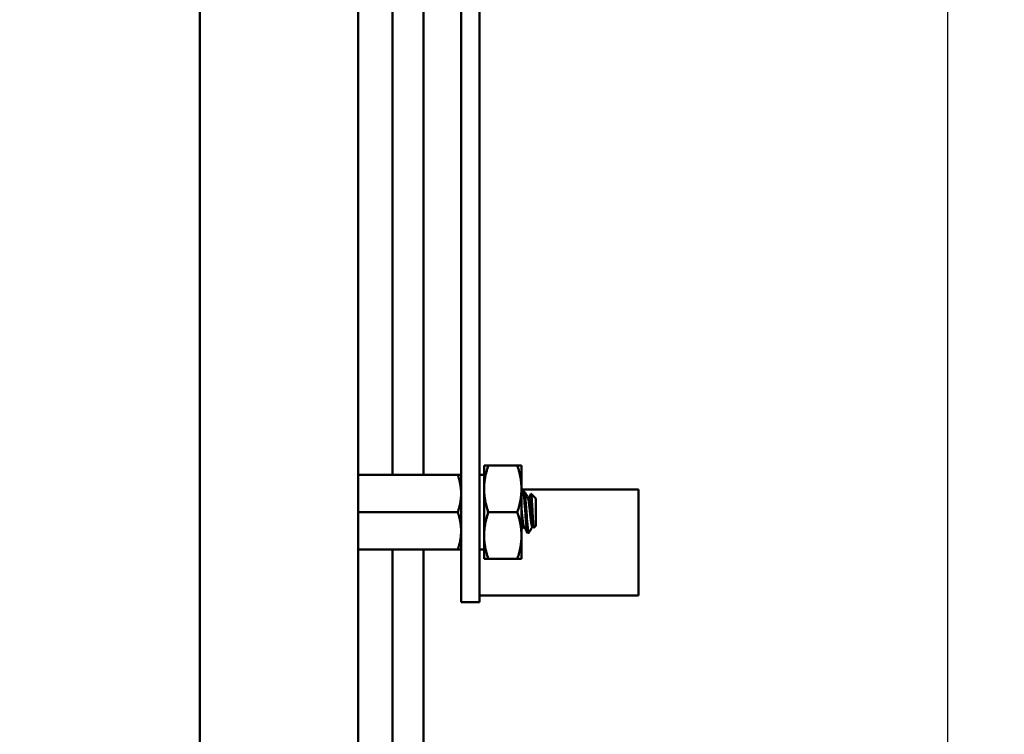
# Model space of a CAD drawing. Units: inches. Extents: x 3 to 140, y 2 to 109.
# Drawn here: x 117 to 120, y 71 to 73 of the extents above; entities that cross this region are included whole.
import ezdxf

# ---------------------------------------------------------------- set-up
doc = ezdxf.new("R2010")
doc.units = ezdxf.units.IN
doc.header["$LTSCALE"] = 6.5
doc.header["$MEASUREMENT"] = 0
doc.layers.add('Dimension (ANSI)', color=7, linetype='Continuous', lineweight=25)
doc.layers.add('Visible (ANSI)', color=7, linetype='Continuous', lineweight=50)
doc.styles.add('Note Text (ANSI)', font='tahoma.ttf')
doc.dimstyles.new('Default (ANSI)', dxfattribs={"dimscale": 6.5, "dimtxt": 0.12, "dimasz": 0.098425, "dimexe": 0.125, "dimexo": 0.0625, "dimgap": 0.031496, "dimtad": 0, "dimtih": 1, "dimtoh": 1, "dimrnd": 1e-08, "dimzin": 0, "dimdsep": 46, "dimtxsty": 'Note Text (ANSI)', "dimcen": 0.09, "dimdle": 0.393701, "dimclrd": 256, "dimclre": 256, "dimclrt": 256, "dimadec": 0, "dimazin": 1, "dimtfac": 1, "dimtofl": 0, "dimtmove": 0, "dimatfit": 3, "dimfxl": 1, "dimtolj": 1, "dimtzin": 4, "dimlwd": -1, "dimlwe": -1, "dimarcsym": 0})

# ---------------------------------------------------------------- blocks, each defined once
blk = doc.blocks.new('*D8')
at = {"layer": 'Defpoints', "color": 0, "transparency": 16777216}
for p in [(124.975, 94.0645), (119.6938, 68.4739), (124.975, 68.4739)]:
    blk.add_point(p, dxfattribs=at)
at = {"layer": 'Dimension (ANSI)', "transparency": 16777216}
for p, q in [((119.6938, 68.8802), (119.6938, 94.877)), ((124.975, 68.8802), (124.975, 94.877)), ((120.3335, 94.0645), (121.1328, 94.0645)), ((124.3353, 94.0645), (123.536, 94.0645))]:
    blk.add_line(p, q, dxfattribs=at)
for points in [[(120.3335, 94.1711), (120.3335, 93.9579), (119.6938, 94.0645)], [(124.3353, 94.1711), (124.3353, 93.9579), (124.975, 94.0645)]]:
    blk.add_solid(points, dxfattribs=at)
at = {"layer": 'Dimension (ANSI)', "transparency": 16777216, "insert": (121.3375, 94.4705), "char_height": 0.78, "attachment_point": 1, "style": 'Note Text (ANSI)'}
blk.add_mtext('\\A1;6.50', dxfattribs=at)
blk = doc.blocks.new('*D13')
at = {"layer": 'Defpoints', "color": 0, "transparency": 16777216}
for p in [(119.6938, 94.0645), (117.6603, 92.458), (119.6938, 68.4739)]:
    blk.add_point(p, dxfattribs=at)
at = {"layer": 'Dimension (ANSI)', "transparency": 16777216}
for p, q in [((117.6603, 92.8642), (117.6603, 94.877)), ((119.6938, 68.8802), (119.6938, 94.877)), ((117.6603, 94.0645), (116.6808, 94.0645)), ((119.054, 94.0645), (118.3001, 94.0645))]:
    blk.add_line(p, q, dxfattribs=at)
for points in [[(118.3001, 94.1711), (118.3001, 93.9579), (117.6603, 94.0645)], [(119.054, 94.1711), (119.054, 93.9579), (119.6938, 94.0645)]]:
    blk.add_solid(points, dxfattribs=at)
at = {"layer": 'Dimension (ANSI)', "transparency": 16777216, "insert": (114.4949, 94.4707), "char_height": 0.78, "attachment_point": 1, "style": 'Note Text (ANSI)'}
blk.add_mtext('\\A1;2.50', dxfattribs=at)

msp = doc.modelspace()

# ---------------------------------------------------------------- linework, layer by layer
at = {"layer": 'Visible (ANSI)'}
for p, q in [((118.0909, 92.4758), (118.0909, 36.8236)), ((117.6603, 63.131), (117.6603, 92.458)), ((118.3708, 71.9483), (118.3708, 77.7252)), ((118.4211, 71.9483), (118.4211, 77.7252)), ((118.184, 72.0889), (118.184, 75.3454)), ((118.2685, 72.0889), (118.2685, 75.3454)), ((118.4333, 72.1143), (118.4333, 72.0508)), ((118.4447, 72.1143), (118.4333, 72.1143)), ((118.4447, 72.1143), (118.5235, 72.1143)), ((118.5235, 72.1143), (118.5349, 72.1143)), ((118.5349, 72.0508), (118.5349, 72.1143)), ((118.0909, 72.0889), (118.3617, 72.0889)), ((118.3617, 72.0889), (118.3708, 72.0889)), ((118.4211, 72.0887), (118.4333, 72.0887)), ((118.4333, 72.0508), (118.4333, 71.9238)), ((118.5349, 71.9238), (118.5349, 72.0508)), ((118.5349, 72.0491), (118.853, 72.0491)), ((118.539, 72.0434), (118.5421, 72.0434)), ((118.853, 71.7614), (118.853, 72.0491)), ((118.552, 72.0269), (118.5548, 72.0269)), ((118.5739, 72.0243), (118.5609, 72.0373)), ((118.5739, 71.9503), (118.5739, 72.0243)), ((118.0909, 71.9873), (118.3617, 71.9873)), ((118.4447, 71.9873), (118.5235, 71.9873)), ((118.3708, 71.9483), (118.3708, 71.7427)), ((118.4211, 71.9483), (118.4211, 71.7427)), ((118.539, 71.9478), (118.5418, 71.9478)), ((118.5644, 71.9478), (118.5672, 71.9478)), ((118.5739, 71.9503), (118.5689, 71.9453)), ((118.4333, 71.9238), (118.4333, 71.8604)), ((118.5349, 71.8604), (118.5349, 71.9238)), ((118.5517, 71.9313), (118.5548, 71.9313)), ((118.0909, 71.8858), (118.3617, 71.8858)), ((118.184, 64.7381), (118.184, 71.8858)), ((118.2685, 70.3), (118.2685, 71.8858)), ((118.3708, 71.8858), (118.3617, 71.8858)), ((118.4211, 71.886), (118.4333, 71.886)), ((118.4333, 71.8604), (118.4447, 71.8604)), ((118.4447, 71.8604), (118.5235, 71.8604)), ((118.5349, 71.8604), (118.5235, 71.8604)), ((118.4211, 71.7614), (118.853, 71.7614)), ((118.3708, 71.7427), (118.4211, 71.7427))]:
    msp.add_line(p, q, dxfattribs=at)
for points, weights in [([(118.4333, 72.0508), (118.4333, 72.0803), (118.4447, 72.1143)], [1.91103144839, 1.91103144839, 1.77382556355]), ([(118.5349, 72.0508), (118.5349, 72.0803), (118.5235, 72.1143)], [1.91103144839, 1.91103144839, 1.77382556355]), ([(118.4447, 71.9873), (118.4333, 72.0213), (118.4333, 72.0508)], [1.77382556355, 1.91103144839, 1.91103144839]), ([(118.5235, 71.9873), (118.5349, 72.0213), (118.5349, 72.0508)], [1.77382556355, 1.91103144839, 1.91103144839]), ([(118.3617, 71.9873), (118.3708, 72.0145), (118.3708, 72.0381)], [6.00446903334, 6.46891632941, 6.46891632941]), ([(118.4333, 71.9238), (118.4333, 71.9533), (118.4447, 71.9873)], [1.91103144839, 1.91103144839, 1.77382556355]), ([(118.5349, 71.9238), (118.5349, 71.9533), (118.5235, 71.9873)], [1.91103144839, 1.91103144839, 1.77382556355]), ([(118.3617, 71.8858), (118.3708, 71.913), (118.3708, 71.9365)], [6.00446903334, 6.46891632941, 6.46891632941]), ([(118.4447, 71.8604), (118.4333, 71.8944), (118.4333, 71.9238)], [1.77382556355, 1.91103144839, 1.91103144839]), ([(118.5235, 71.8604), (118.5349, 71.8944), (118.5349, 71.9238)], [1.77382556355, 1.91103144839, 1.91103144839])]:
    msp.add_rational_spline(points, weights, degree=2, dxfattribs=at)
for points, weights, knots in [([(118.3708, 72.0381), (118.3708, 72.0501), (118.3663, 72.075), (118.3617, 72.0889)], [6.46891632941, 6.46891632941, 6.23231012014, 6.00446903334], [-4.276132, -4.276132, -4.276132, -3.641301, -3.029987, -3.029987, -3.029987]), ([(118.5644, 71.9478), (118.5628, 71.9478), (118.5612, 71.9593), (118.5596, 71.9709), (118.558, 71.9873), (118.5564, 72.0037), (118.5548, 72.0153), (118.5536, 72.0241), (118.5524, 72.0263)], [1, 0.923879532511, 1, 0.923879532511, 1, 0.923879532511, 1, 0.941070326278, 0.973383036098], [0.08333333, 0.08333333, 0.08333333, 0.09722222, 0.09722222, 0.11111111, 0.11111111, 0.125, 0.125, 0.13575227, 0.13575227, 0.13575227]), ([(118.5668, 71.9484), (118.5656, 71.9505), (118.5644, 71.9593), (118.5628, 71.9709), (118.5612, 71.9873), (118.5596, 72.0037), (118.558, 72.0153), (118.5564, 72.0269), (118.5548, 72.0269)], [0.973383036098, 0.941070326278, 1, 0.923879532511, 1, 0.923879532511, 1, 0.923879532511, 1], [0.08646995, 0.08646995, 0.08646995, 0.09722222, 0.09722222, 0.11111111, 0.11111111, 0.125, 0.125, 0.13888889, 0.13888889, 0.13888889]), ([(118.5415, 71.9484), (118.5402, 71.9505), (118.539, 71.9593), (118.5374, 71.9709), (118.5358, 71.9873), (118.5354, 71.9919), (118.5349, 71.9963)], [0.973383036098, 0.941070326278, 1, 0.923879532511, 1, 0.977566647404, 0.968355896437], [0.19758107, 0.19758107, 0.19758107, 0.20833333, 0.20833333, 0.22222222, 0.22222222, 0.2263154, 0.2263154, 0.2263154]), ([(118.3708, 71.9365), (118.3708, 71.9485), (118.3663, 71.9735), (118.3617, 71.9873)], [6.46891632941, 6.46891632941, 6.23231012014, 6.00446903334], [-4.276132, -4.276132, -4.276132, -3.641301, -3.029987, -3.029987, -3.029987]), ([(118.539, 71.9478), (118.5374, 71.9478), (118.5358, 71.9593), (118.5354, 71.9626), (118.5349, 71.9664)], [1, 0.923879532511, 1, 0.977566647404, 0.968355896437], [0.19444444, 0.19444444, 0.19444444, 0.20833333, 0.20833333, 0.21242651, 0.21242651, 0.21242651])]:
    msp.add_rational_spline(points, weights, degree=2, knots=knots, dxfattribs=at)
for points in [[(118.5349, 72.0368), (118.5361, 72.0388), (118.5373, 72.0409), (118.5385, 72.043)], [(118.5426, 72.043), (118.5459, 72.0374), (118.5491, 72.0318), (118.5524, 72.0263)], [(118.5545, 72.0269), (118.5565, 72.0303), (118.5585, 72.0338), (118.5605, 72.0372)], [(118.5393, 71.9478), (118.5378, 71.9452), (118.5364, 71.9427), (118.5349, 71.9402)], [(118.5512, 71.9317), (118.5479, 71.9372), (118.5447, 71.9428), (118.5415, 71.9484)], [(118.5647, 71.9478), (118.5618, 71.9428), (118.5589, 71.9378), (118.556, 71.9329)], [(118.5685, 71.9455), (118.568, 71.9465), (118.5674, 71.9474), (118.5668, 71.9484)], [(118.556, 71.9329), (118.5555, 71.932), (118.5551, 71.9315), (118.5548, 71.9313)]]:
    msp.add_open_spline(points, degree=3, dxfattribs=at)
for points, knots in [([(118.5385, 72.043), (118.5387, 72.0433), (118.5389, 72.0435), (118.5397, 72.043), (118.5402, 72.0412), (118.5413, 72.0349), (118.5418, 72.0306), (118.5428, 72.0198), (118.5434, 72.0134), (118.5445, 71.9996), (118.545, 71.9924), (118.546, 71.9777), (118.5465, 71.9704), (118.5476, 71.9571), (118.5481, 71.9512), (118.5492, 71.9412), (118.5497, 71.9372), (118.5507, 71.9324), (118.5512, 71.9313), (118.5517, 71.9313)], [-0.7120126, -0.7120126, -0.7120126, -0.7120126, -0.6829096, -0.6829096, -0.6128909, -0.6128909, -0.5454348, -0.5454348, -0.4753516, -0.4753516, -0.4078401, -0.4078401, -0.3376917, -0.3376917, -0.2701233, -0.2701233, -0.1999089, -0.1999089, -0.1382646, -0.1382646, -0.1382646, -0.1382646]), ([(118.5548, 71.9313), (118.5544, 71.9313), (118.5538, 71.9326), (118.5528, 71.9378), (118.5523, 71.9417), (118.5513, 71.9515), (118.5508, 71.9574), (118.5497, 71.9708), (118.5491, 71.9781), (118.5481, 71.9928), (118.5476, 72), (118.5465, 72.0138), (118.546, 72.0202), (118.5449, 72.0309), (118.5444, 72.0352), (118.5433, 72.0413), (118.5428, 72.0431), (118.5422, 72.0434), (118.5422, 72.0434), (118.5421, 72.0434)], [-5.3884797, -5.3884797, -5.3884797, -5.3884797, -5.32099, -5.32099, -5.2533467, -5.2533467, -5.184714, -5.184714, -5.1134424, -5.1134424, -5.044872, -5.044872, -4.9736691, -4.9736691, -4.9051599, -4.9051599, -4.8340249, -4.8340249, -4.8279227, -4.8279227, -4.8279227, -4.8279227]), ([(118.5605, 72.0372), (118.5608, 72.0376), (118.561, 72.0376), (118.5617, 72.0341), (118.5621, 72.0313), (118.5626, 72.0249), (118.563, 72.0205), (118.5637, 72.0082), (118.5641, 72.0025), (118.5646, 71.9926), (118.5649, 71.9861), (118.5657, 71.973), (118.5661, 71.9678), (118.5666, 71.96), (118.5669, 71.9553), (118.5677, 71.9486), (118.568, 71.9467), (118.5685, 71.9455), (118.5687, 71.9451), (118.5689, 71.9453)], [-6.441442, -6.441442, -6.441442, -6.441442, -4.801706, -4.801706, -3.298344, -3.298344, -2.288642, -2.288642, -1.54879, -1.54879, -1.050449, -1.050449, -0.688959, -0.688959, -0.445662, -0.445662, -0.270028, -0.270028, -0.193653, -0.193653, -0.193653, -0.193653])]:
    msp.add_open_spline(points, degree=3, knots=knots, dxfattribs=at)

# ---------------------------------------------------------------- dimensions: what is measured, and where the dimension line sits
at = {"layer": 'Dimension (ANSI)'}
for base, p1, p2, override, picture, middle in [((119.6938, 94.0645), (117.6603, 92.458), (119.6938, 68.4739), {"dimgap": 0.031496, "dimtih": 0, "dimtoh": 0, "dimdec": 2, "dimlfac": 1.230769, "dimtol": 0, "dimlim": 0, "dimtp": 0, "dimtm": 0, "dimtdec": 2, "dimatfit": 2}, '*D13', (115.4855, 94.0645)), ((124.975, 94.0645), (119.6938, 68.4739), (124.975, 68.4739), {"dimgap": 0.031496, "dimtih": 0, "dimtoh": 0, "dimdec": 2, "dimlfac": 1.230769, "dimtol": 0, "dimlim": 0, "dimtp": 0, "dimtm": 0, "dimtdec": 2, "dimatfit": 1}, '*D8', (122.3344, 94.0645))]:
    dim = msp.add_linear_dim(base=base, p1=p1, p2=p2, dimstyle='Default (ANSI)', override=override, dxfattribs=at)
    dim.commit()
    dim.dimension.update_dxf_attribs({"geometry": picture, "text_midpoint": middle, "dimtype": 160})

doc.saveas('drawing.dxf')
